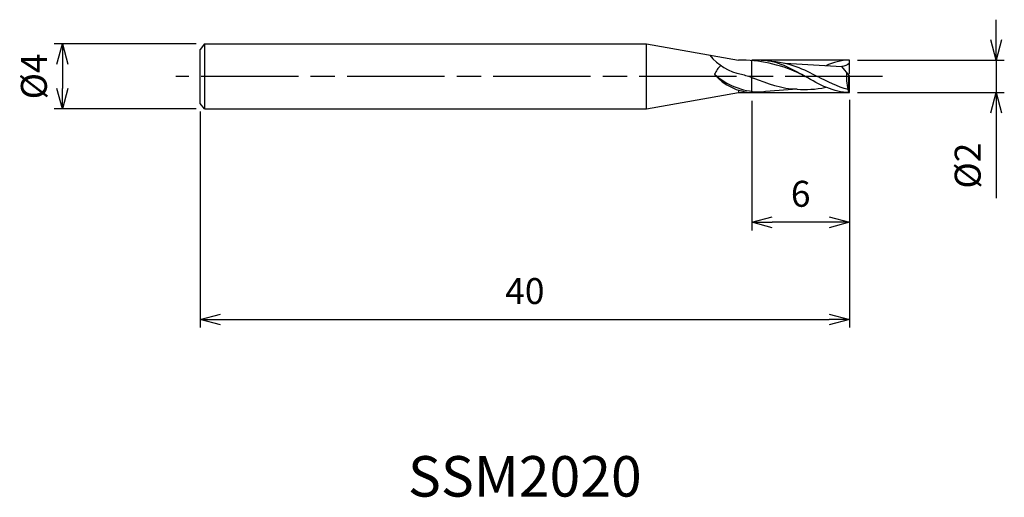
# Model space of a CAD drawing. Extents: x -51.1 to 9.6, y -26 to 3.5.
import ezdxf
from ezdxf.enums import TextEntityAlignment as Align

# ---------------------------------------------------------------- set-up
doc = ezdxf.new("R2010")
doc.units = 0
for name, pattern in [('AM_ISO08W050', [18, 12, -1.5, 3, -1.5]), ('AM_ISO08W050X2', [9, 6, -0.75, 1.5, -0.75]), ('AM_ISO09W050', [22.5, 12, -1.5, 3, -1.5, 3, -1.5])]:
    doc.linetypes.add(name, pattern=pattern)
doc.layers.get('0').update_dxf_attribs({"linetype": 'CONTINUOUS'})
doc.layers.get('DEFPOINTS').update_dxf_attribs({"linetype": 'CONTINUOUS'})
for name, color, linetype in [('AM_0', 7, 'CONTINUOUS'), ('AM_11', 3, 'AM_ISO09W050'), ('AM_5', 3, 'CONTINUOUS'), ('AM_6', 2, 'CONTINUOUS'), ('AM_7', 4, 'AM_ISO08W050')]:
    doc.layers.add(name, color=color, linetype=linetype)
doc.styles.add('ASAMI', font='simplex.shx', dxfattribs={"bigfont": 'EXTFONT.SHX'})
doc.styles.get("Standard").update_dxf_attribs({"font": 'simplex.shx', "bigfont": 'EXTFONT.SHX'})
doc.dimstyles.new('AM_JIS', dxfattribs={"dimscale": 0.5, "dimtxt": 3.2, "dimasz": 2.5, "dimexe": 1, "dimexo": 1, "dimgap": 1.5, "dimtad": 3, "dimdec": 3, "dimtxsty": 'ASAMI', "dimblk": 'OPEN30', "dimcen": 0, "dimclrd": 256, "dimclre": 256, "dimclrt": 2, "dimazin": 3, "dimtp": 0.1, "dimtm": 0.1, "dimtfac": 0.71, "dimtdec": 3, "dimtmove": 0, "dimatfit": 3, "dimtzin": 0})

# ---------------------------------------------------------------- blocks, each defined once
blk = doc.blocks.new('_OPEN30')
at = {"color": 0}
for p, q in [((-1, 0.268), (0, 0)), ((0, 0), (-1, -0.268)), ((0, 0), (-1, 0))]:
    blk.add_line(p, q, dxfattribs=at)
blk = doc.blocks.new('*D5')
at = {"layer": 'AM_5'}
for p, q in [((0, -1.45), (0, -15.5)), ((-40, -2.167), (-40, -15.5)), ((-38.75, -15), (-1.25, -15))]:
    blk.add_line(p, q, dxfattribs=at)
at = {"layer": 'DEFPOINTS', "color": 0}
for p in [(0, -0.95), (-40, -1.667), (0, -15)]:
    blk.add_point(p, dxfattribs=at)
at = {"layer": 'AM_5', "xscale": 1.25, "yscale": 1.25, "zscale": 1.25, "rotation": 180}
blk.add_blockref('_OPEN30', (-40, -15), dxfattribs=at)
at = {"layer": 'AM_5', "xscale": 1.25, "yscale": 1.25, "zscale": 1.25}
blk.add_blockref('_OPEN30', (0, -15), dxfattribs=at)
at = {"layer": 'AM_5', "color": 2, "insert": (-20, -13.45), "char_height": 1.6, "attachment_point": 5, "style": 'ASAMI'}
blk.add_mtext('40', dxfattribs=at)
blk = doc.blocks.new('*D6')
at = {"layer": 'AM_5'}
for p, q in [((-6, -1.5), (-6, -9.5)), ((0, -1.45), (0, -9.5)), ((-1.25, -9), (-4.75, -9))]:
    blk.add_line(p, q, dxfattribs=at)
at = {"layer": 'DEFPOINTS', "color": 0}
for p in [(-6, -1), (0, -0.95), (-6, -9)]:
    blk.add_point(p, dxfattribs=at)
at = {"layer": 'AM_5', "xscale": 1.25, "yscale": 1.25, "zscale": 1.25, "rotation": 180}
blk.add_blockref('_OPEN30', (-6, -9), dxfattribs=at)
at = {"layer": 'AM_5', "xscale": 1.25, "yscale": 1.25, "zscale": 1.25}
blk.add_blockref('_OPEN30', (0, -9), dxfattribs=at)
at = {"layer": 'AM_5', "color": 2, "insert": (-3, -7.45), "char_height": 1.6, "attachment_point": 5, "style": 'ASAMI'}
blk.add_mtext('6', dxfattribs=at)
blk = doc.blocks.new('*D7')
at = {"layer": 'AM_5'}
for p, q in [((-40.25, 2), (-49.000001, 2)), ((-48.500001, 0.75), (-48.500001, -0.75)), ((-40.25, -2), (-49.000001, -2))]:
    blk.add_line(p, q, dxfattribs=at)
at = {"layer": 'DEFPOINTS', "color": 0}
for p in [(-39.75, 2), (-48.500001, -2), (-39.75, -2)]:
    blk.add_point(p, dxfattribs=at)
at = {"layer": 'AM_5', "xscale": 1.25, "yscale": 1.25, "zscale": 1.25}
for p, rotation in [((-48.500001, 2), 90), ((-48.500001, -2), 270)]:
    blk.add_blockref('_OPEN30', p, dxfattribs=dict(at, rotation=rotation))
at = {"layer": 'AM_5', "color": 2, "insert": (-50.050001, 0), "char_height": 1.6, "attachment_point": 5, "rotation": 90, "style": 'ASAMI'}
blk.add_mtext('%%c4', dxfattribs=at)
blk = doc.blocks.new('*D8')
at = {"layer": 'AM_5'}
for p, q in [((9.051, 2.25), (9.051, 3.5)), ((0.5, 1), (9.551, 1)), ((9.051, 1), (9.051, -1)), ((0.5, -1), (9.551, -1)), ((9.051, -2.25), (9.051, -7.514))]:
    blk.add_line(p, q, dxfattribs=at)
at = {"layer": 'DEFPOINTS', "color": 0}
for p in [(0, 1), (0, -1), (9.051, -1)]:
    blk.add_point(p, dxfattribs=at)
at = {"layer": 'AM_5', "xscale": 1.25, "yscale": 1.25, "zscale": 1.25}
for p, rotation in [((9.051, 1), 270), ((9.051, -1), 90)]:
    blk.add_blockref('_OPEN30', p, dxfattribs=dict(at, rotation=rotation))
at = {"layer": 'AM_5', "color": 2, "insert": (7.501, -5.507), "char_height": 1.6, "attachment_point": 5, "rotation": 90, "style": 'ASAMI'}
blk.add_mtext('%%c2', dxfattribs=at)

msp = doc.modelspace()

# ---------------------------------------------------------------- linework, layer by layer
at = {"layer": 'AM_0'}
for p, q in [((-39.75, 2), (-40, 1.6667)), ((-39.75, 2), (-39.75, -2)), ((-39.75, 2), (-12.5, 2)), ((-12.5, 2), (-6.8287, 1)), ((-12.5, -2), (-12.5, 2)), ((-40, -1.6667), (-40, 1.6667)), ((-6.351, 1), (-6.8287, 1)), ((-3.9524, 0.812), (-0.4713, 0.6017)), ((0, 0.2), (0, 1)), ((0, 0.04), (-0.4713, 0.6017)), ((-0.0671, 0.12), (0, 0.2)), ((-0.021, -0.9467), (-0.021, 0.065)), ((0, -1), (0, 0.04)), ((-12.5, -2), (-6.8287, -1)), ((-6.8287, -0.8494), (-6.8287, -1)), ((-6.8287, -1), (-6, -1)), ((-3.215, -0.7973), (-5.1589, -0.922)), ((-0.075, -0.8156), (-0.075, -0.8049)), ((-0.021, -0.9467), (-0.075, -0.8156)), ((0, -1), (-0.021, -0.9467)), ((-39.75, -2), (-40, -1.6667)), ((-39.75, -2), (-12.5, -2))]:
    msp.add_line(p, q, dxfattribs=at)
for centre, radius, start, end in [((-6.0665, 3.2962), 3.2136, 218.146252, 259.632333), ((-6.9598, -0.4402), 1.4663, 131.234305, 157.097466), ((-6.7474, -7.5314), 8.5406, 61.864447, 87.33952), ((-5.8347, 2.2644), 3.2686, 220.757425, 267.101226), ((-5.4485, 3.3568), 4.3129, 228.42433, 268.013456), ((2.8414, 0.0042), 3.0265, 175.363518, 195.505511)]:
    msp.add_arc(centre, radius, start, end, dxfattribs=at)
for points in [[(-5.44, 1), (-5.5618, 1), (-5.6821, 0.9921), (-5.8311, 0.9599)], [(-5.44, 1), (-4.474, 1), (-3.597, 0.5), (-2.72, 0)], [(-5.0194, 0.9692), (-3.6438, 0.8776), (-2.8064, 0.4388), (-1.9689, 0)], [(0, 1), (-0.5052, 1), (-0.9861, 0.8632), (-1.4554, 0.6612)], [(0, 0.8149), (-0.1107, 0.6827), (-0.3006, 0.6259), (-0.4713, 0.6017)], [(-6.6448, 0.1351), (-6.4375, 0.0861), (-6.1722, 0), (-5.9253, -0.1021)], [(0, -1), (-0.966, -1), (-1.843, -0.5), (-2.72, 0)], [(-0.075, -0.8156), (-0.7242, -0.6522), (-1.3466, -0.3261), (-1.9689, 0)], [(-3.215, -0.7973), (-4.1477, -0.7973), (-5.0365, -0.4497), (-5.9253, -0.1021)], [(-6, -1), (-5.8157, -1), (-5.6345, -0.9822), (-5.4557, -0.9501)], [(-5.598, -0.9534), (-5.4499, -0.9534), (-5.3036, -0.9424), (-5.1589, -0.922)], [(-3.215, -0.7973), (-2.645, -0.806), (-2.1265, -0.8205), (-1.4423, -0.6661)]]:
    msp.add_open_spline(points, degree=3, dxfattribs=at)
at = {"layer": 'AM_11'}
for p, q in [((-6, -1), (-6, 1)), ((0, 1), (-6, 1)), ((-6, -1), (0, -1))]:
    msp.add_line(p, q, dxfattribs=at)
at = {"layer": 'AM_7', "linetype": 'AM_ISO08W050X2'}
msp.add_line((2.051, 0), (-41.5, 0), dxfattribs=at)

# ---------------------------------------------------------------- texts
at = {"layer": 'AM_6'}
msp.add_text('SSM2020', height=2.5, dxfattribs=at).set_placement((-20, -25), align=Align.MIDDLE)

# ---------------------------------------------------------------- dimensions: what is measured, and where the dimension line sits
at = {"layer": 'AM_5'}
dim = msp.add_linear_dim(base=(9.0511, -1), p1=(0, 1), p2=(0, -1), angle=90, text='%%c<>', dimstyle='AM_JIS', dxfattribs=at)
dim.commit()
dim.dimension.update_dxf_attribs({"geometry": '*D8', "text_midpoint": (7.5011, -5.5071)})
dim = msp.add_linear_dim(base=(-48.5, -2), p1=(-39.75, 2), p2=(-39.75, -2), angle=270, text='%%c<>', dimstyle='AM_JIS', dxfattribs=at)
dim.commit()
dim.dimension.update_dxf_attribs({"geometry": '*D7', "text_midpoint": (-48.5, 0), "dimtype": 160})
for base, p1, p2, picture, middle in [((0, -15), (-40, -1.6667), (0, -0.95), '*D5', (-20, -13.45)), ((-6, -9), (0, -0.95), (-6, -1), '*D6', (-3, -7.45))]:
    dim = msp.add_linear_dim(base=base, p1=p1, p2=p2, angle=0, dimstyle='AM_JIS', dxfattribs=at)
    dim.commit()
    dim.dimension.update_dxf_attribs({"geometry": picture, "text_midpoint": middle})

doc.saveas('drawing.dxf')
